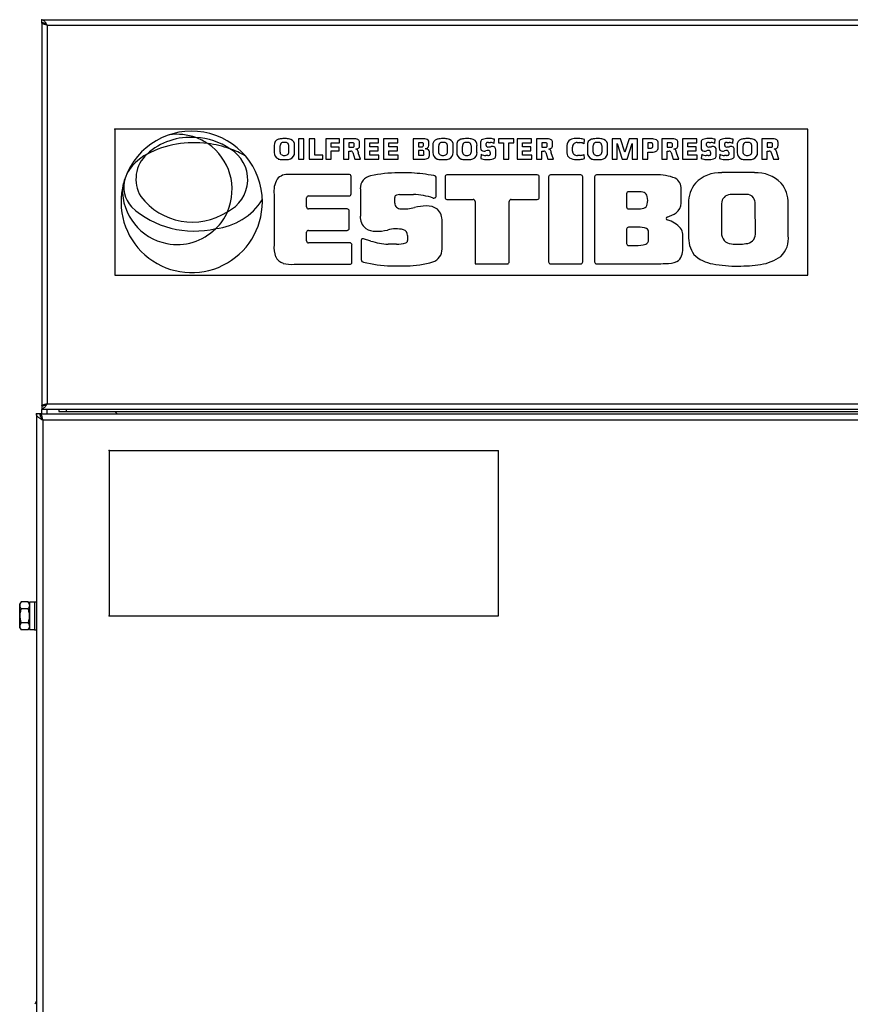
# Model space of a CAD drawing. Extents: x -2051 to -393, y -638 to 172.
# Drawn here: x -1977 to -1636, y -232 to 172 of the extents above; entities that cross this region are included whole.
import ezdxf

# ---------------------------------------------------------------- set-up
doc = ezdxf.new("R2010")
doc.units = 0
doc.layers.get('0').update_dxf_attribs({"linetype": 'CONTINUOUS'})

msp = doc.modelspace()

# ---------------------------------------------------------------- linework, layer by layer
at = {"color": 7, "linetype": 'Continuous'}
for p, q in [((-1968.16, 171.17), (-1968.16, 172.37)), ((-1968.16, 172.37), (-1324.16, 172.37)), ((-1968.16, 171.17), (-1968.16, 171.05)), ((-1967.57, 171.05), (-1968.16, 171.05)), ((-1968.16, 171.05), (-1968.16, 13.69)), ((-1965.96, 170.17), (-1326.36, 170.17)), ((-1965.96, 170.17), (-1965.96, 14.57)), ((-1938.16, 127.37), (-1938.16, 67.37)), ((-1653.16, 127.37), (-1938.16, 127.37)), ((-1653.16, 67.37), (-1653.16, 127.37)), ((-1867.7, 121.88), (-1869.05, 121.88)), ((-1862.56, 123.38), (-1862.56, 115.09)), ((-1860.35, 123.38), (-1862.56, 123.38)), ((-1860.35, 115.09), (-1860.35, 123.38)), ((-1858.14, 123.38), (-1858.14, 115.09)), ((-1855.93, 123.38), (-1858.14, 123.38)), ((-1855.93, 116.73), (-1855.93, 123.38)), ((-1851.29, 123.38), (-1851.29, 115.09)), ((-1845.74, 123.38), (-1851.29, 123.38)), ((-1849.08, 121.81), (-1845.74, 121.81)), ((-1849.08, 119.99), (-1849.08, 121.81)), ((-1845.74, 121.81), (-1845.74, 123.38)), ((-1844.06, 123.38), (-1844.06, 115.09)), ((-1839.61, 123.38), (-1844.06, 123.38)), ((-1840.98, 121.81), (-1841.85, 121.81)), ((-1841.85, 121.81), (-1841.85, 119.94)), ((-1840.4, 121.79), (-1840.98, 121.81)), ((-1837.44, 120.67), (-1837.44, 121.97)), ((-1835.49, 123.38), (-1835.49, 115.09)), ((-1829.64, 123.38), (-1835.49, 123.38)), ((-1833.28, 121.81), (-1829.64, 121.81)), ((-1833.28, 120.1), (-1833.28, 121.81)), ((-1829.64, 121.81), (-1829.64, 123.38)), ((-1827.58, 123.38), (-1827.58, 115.09)), ((-1821.73, 123.38), (-1827.58, 123.38)), ((-1825.37, 121.81), (-1821.73, 121.81)), ((-1825.37, 120.1), (-1825.37, 121.81)), ((-1821.73, 121.81), (-1821.73, 123.38)), ((-1815.49, 123.38), (-1815.49, 115.09)), ((-1811.14, 123.38), (-1815.49, 123.38)), ((-1813.28, 121.81), (-1813.28, 120.1)), ((-1812.12, 121.81), (-1813.28, 121.81)), ((-1808.98, 120.68), (-1808.98, 121.95)), ((-1802.47, 121.88), (-1803.82, 121.88)), ((-1792.67, 121.88), (-1794.02, 121.88)), ((-1787.7, 122.09), (-1787.7, 119.73)), ((-1785.42, 120.74), (-1785.42, 121.51)), ((-1783.61, 123.52), (-1784.76, 123.52)), ((-1784.4, 121.88), (-1783.63, 121.88)), ((-1782.09, 121.5), (-1781.95, 123.22)), ((-1774.08, 123.38), (-1780.37, 123.38)), ((-1780.37, 123.38), (-1780.37, 121.74)), ((-1780.37, 121.74), (-1778.33, 121.74)), ((-1778.33, 121.74), (-1778.33, 115.09)), ((-1776.12, 121.74), (-1774.08, 121.74)), ((-1776.12, 115.09), (-1776.12, 121.74)), ((-1774.08, 121.74), (-1774.08, 123.38)), ((-1772.63, 123.38), (-1772.63, 115.09)), ((-1766.79, 123.38), (-1772.63, 123.38)), ((-1770.42, 121.81), (-1766.79, 121.81)), ((-1770.42, 120.1), (-1770.42, 121.81)), ((-1766.79, 121.81), (-1766.79, 123.38)), ((-1764.72, 123.38), (-1764.72, 115.09)), ((-1760.27, 123.38), (-1764.72, 123.38)), ((-1761.64, 121.81), (-1762.51, 121.81)), ((-1762.51, 121.81), (-1762.51, 119.94)), ((-1761.05, 121.79), (-1761.64, 121.81)), ((-1758.1, 120.67), (-1758.1, 121.97)), ((-1746.89, 123.52), (-1748.57, 123.52)), ((-1748.02, 121.88), (-1746.88, 121.88)), ((-1745.18, 121.3), (-1745, 123.1)), ((-1738.96, 121.88), (-1740.31, 121.88)), ((-1733.66, 123.38), (-1733.66, 115.09)), ((-1730.18, 123.38), (-1733.66, 123.38)), ((-1731.52, 121.46), (-1729.5, 115.09)), ((-1731.5, 115.09), (-1731.52, 121.46)), ((-1728.42, 117.87), (-1730.18, 123.38)), ((-1726.55, 123.38), (-1728.42, 117.87)), ((-1727.47, 115.09), (-1725.35, 121.46)), ((-1723.2, 123.38), (-1726.55, 123.38)), ((-1725.35, 121.46), (-1725.36, 115.09)), ((-1723.2, 115.09), (-1723.2, 123.38)), ((-1721.09, 123.38), (-1721.09, 115.09)), ((-1717.47, 123.38), (-1721.09, 123.38)), ((-1718.04, 121.81), (-1718.88, 121.81)), ((-1718.88, 121.81), (-1718.88, 119.56)), ((-1714.73, 119.79), (-1714.73, 121.62)), ((-1713.23, 123.38), (-1713.23, 115.09)), ((-1708.78, 123.38), (-1713.23, 123.38)), ((-1710.15, 121.81), (-1711.02, 121.81)), ((-1711.02, 121.81), (-1711.02, 119.94)), ((-1709.57, 121.79), (-1710.15, 121.81)), ((-1706.61, 120.67), (-1706.61, 121.97)), ((-1704.66, 123.38), (-1704.66, 115.09)), ((-1698.81, 123.38), (-1704.66, 123.38)), ((-1702.45, 121.81), (-1698.81, 121.81)), ((-1702.45, 120.1), (-1702.45, 121.81)), ((-1698.81, 121.81), (-1698.81, 123.38)), ((-1697.04, 122.09), (-1697.04, 119.73)), ((-1694.76, 120.74), (-1694.76, 121.51)), ((-1692.94, 123.52), (-1694.09, 123.52)), ((-1693.74, 121.88), (-1692.97, 121.88)), ((-1691.43, 121.5), (-1691.29, 123.22)), ((-1689.6, 122.09), (-1689.6, 119.73)), ((-1687.32, 120.74), (-1687.32, 121.51)), ((-1685.5, 123.52), (-1686.65, 123.52)), ((-1686.3, 121.88), (-1685.53, 121.88)), ((-1683.99, 121.5), (-1683.85, 123.22)), ((-1677.34, 121.88), (-1678.69, 121.88)), ((-1672.03, 123.38), (-1672.03, 115.09)), ((-1667.58, 123.38), (-1672.03, 123.38)), ((-1668.95, 121.81), (-1669.82, 121.81)), ((-1669.82, 121.81), (-1669.82, 119.94)), ((-1668.37, 121.79), (-1668.95, 121.81)), ((-1665.41, 120.67), (-1665.41, 121.97)), ((-1872.53, 120.63), (-1872.53, 117.85)), ((-1870.25, 119.96), (-1870.25, 118.55)), ((-1866.5, 118.55), (-1866.5, 119.96)), ((-1864.22, 117.85), (-1864.22, 120.63)), ((-1845.88, 119.99), (-1849.08, 119.99)), ((-1849.08, 118.43), (-1845.88, 118.43)), ((-1849.08, 115.09), (-1849.08, 118.43)), ((-1845.88, 118.43), (-1845.88, 119.99)), ((-1841.85, 119.94), (-1840.13, 119.95)), ((-1841.85, 118.37), (-1841.06, 118.37)), ((-1841.85, 115.09), (-1841.85, 118.37)), ((-1840.21, 117.73), (-1839.35, 115.09)), ((-1839.65, 120.45), (-1839.65, 121.3)), ((-1839.03, 119.17), (-1839.03, 119.2)), ((-1837.05, 115.09), (-1837.98, 117.65)), ((-1829.85, 120.1), (-1833.28, 120.1)), ((-1833.28, 118.53), (-1829.85, 118.53)), ((-1833.28, 116.66), (-1833.28, 118.53)), ((-1829.85, 118.53), (-1829.85, 120.1)), ((-1821.93, 120.1), (-1825.37, 120.1)), ((-1825.37, 118.53), (-1821.93, 118.53)), ((-1825.37, 116.66), (-1825.37, 118.53)), ((-1821.93, 118.53), (-1821.93, 120.1)), ((-1813.28, 120.1), (-1812.43, 120.1)), ((-1812.36, 118.6), (-1813.28, 118.6)), ((-1813.28, 118.6), (-1813.28, 116.66)), ((-1811.19, 120.63), (-1811.19, 121.36)), ((-1810.98, 117.19), (-1810.98, 118.07)), ((-1810.44, 119.32), (-1810.44, 119.34)), ((-1808.77, 116.61), (-1808.77, 118.11)), ((-1807.31, 120.63), (-1807.31, 117.85)), ((-1805.03, 119.96), (-1805.03, 118.55)), ((-1801.27, 118.55), (-1801.27, 119.96)), ((-1798.99, 117.85), (-1798.99, 120.63)), ((-1797.5, 120.63), (-1797.5, 117.85)), ((-1795.22, 119.96), (-1795.22, 118.55)), ((-1791.47, 118.55), (-1791.47, 119.96)), ((-1789.19, 117.85), (-1789.19, 120.63)), ((-1783.78, 117.83), (-1783.78, 116.98)), ((-1781.5, 116.47), (-1781.5, 118.94)), ((-1766.99, 120.1), (-1770.42, 120.1)), ((-1770.42, 118.53), (-1766.99, 118.53)), ((-1770.42, 116.66), (-1770.42, 118.53)), ((-1766.99, 118.53), (-1766.99, 120.1)), ((-1762.51, 119.94), (-1760.79, 119.95)), ((-1762.51, 118.37), (-1761.72, 118.37)), ((-1762.51, 115.09), (-1762.51, 118.37)), ((-1760.87, 117.73), (-1760.01, 115.09)), ((-1760.31, 120.45), (-1760.31, 121.3)), ((-1759.69, 119.17), (-1759.69, 119.2)), ((-1757.71, 115.09), (-1758.64, 117.65)), ((-1752.22, 120.73), (-1752.22, 117.62)), ((-1749.93, 118.38), (-1749.93, 119.98)), ((-1743.8, 120.63), (-1743.8, 117.85)), ((-1741.51, 119.96), (-1741.51, 118.55)), ((-1737.76, 118.55), (-1737.76, 119.96)), ((-1735.48, 117.85), (-1735.48, 120.63)), ((-1718.88, 119.56), (-1718.04, 119.56)), ((-1718.88, 117.99), (-1717.27, 117.99)), ((-1718.88, 115.09), (-1718.88, 117.99)), ((-1716.94, 120.24), (-1716.94, 121.14)), ((-1711.02, 119.94), (-1709.31, 119.95)), ((-1711.02, 118.37), (-1710.24, 118.37)), ((-1711.02, 115.09), (-1711.02, 118.37)), ((-1709.38, 117.73), (-1708.53, 115.09)), ((-1708.82, 120.45), (-1708.82, 121.3)), ((-1708.21, 119.17), (-1708.21, 119.2)), ((-1706.22, 115.09), (-1707.16, 117.65)), ((-1699.01, 120.1), (-1702.45, 120.1)), ((-1702.45, 118.53), (-1699.01, 118.53)), ((-1702.45, 116.66), (-1702.45, 118.53)), ((-1699.01, 118.53), (-1699.01, 120.1)), ((-1693.11, 117.83), (-1693.11, 116.98)), ((-1690.83, 116.47), (-1690.83, 118.94)), ((-1685.68, 117.83), (-1685.68, 116.98)), ((-1683.39, 116.47), (-1683.39, 118.94)), ((-1682.17, 120.63), (-1682.17, 117.85)), ((-1679.89, 119.96), (-1679.89, 118.55)), ((-1676.13, 118.55), (-1676.13, 119.96)), ((-1673.85, 117.85), (-1673.85, 120.63)), ((-1669.82, 119.94), (-1668.11, 119.95)), ((-1669.82, 118.37), (-1669.04, 118.37)), ((-1669.82, 115.09), (-1669.82, 118.37)), ((-1668.18, 117.73), (-1667.33, 115.09)), ((-1667.62, 120.45), (-1667.62, 121.3)), ((-1667.01, 119.17), (-1667.01, 119.2)), ((-1665.02, 115.09), (-1665.96, 117.65)), ((-1869.21, 114.94), (-1867.54, 114.94)), ((-1862.56, 115.09), (-1860.35, 115.09)), ((-1858.14, 115.09), (-1852.51, 115.09)), ((-1852.51, 116.73), (-1855.93, 116.73)), ((-1852.51, 115.09), (-1852.51, 116.73)), ((-1851.29, 115.09), (-1849.08, 115.09)), ((-1844.06, 115.09), (-1841.85, 115.09)), ((-1839.35, 115.09), (-1837.05, 115.09)), ((-1835.49, 115.09), (-1829.51, 115.09)), ((-1829.51, 116.66), (-1833.28, 116.66)), ((-1829.51, 115.09), (-1829.51, 116.66)), ((-1827.58, 115.09), (-1821.6, 115.09)), ((-1821.6, 116.66), (-1825.37, 116.66)), ((-1821.6, 115.09), (-1821.6, 116.66)), ((-1815.49, 115.09), (-1811.53, 115.09)), ((-1813.28, 116.66), (-1812.36, 116.66)), ((-1803.98, 114.94), (-1802.32, 114.94)), ((-1794.18, 114.94), (-1792.51, 114.94)), ((-1787.43, 117.13), (-1787.62, 115.3)), ((-1785.61, 114.95), (-1784.39, 114.95)), ((-1784.77, 116.58), (-1785.59, 116.58)), ((-1778.33, 115.09), (-1776.12, 115.09)), ((-1772.63, 115.09), (-1766.65, 115.09)), ((-1766.65, 116.66), (-1770.42, 116.66)), ((-1766.65, 115.09), (-1766.65, 116.66)), ((-1764.72, 115.09), (-1762.51, 115.09)), ((-1760.01, 115.09), (-1757.71, 115.09)), ((-1748.34, 114.94), (-1746.72, 114.94)), ((-1746.72, 116.58), (-1747.86, 116.58)), ((-1744.99, 115.28), (-1745.1, 117.01)), ((-1740.47, 114.94), (-1738.8, 114.94)), ((-1733.66, 115.09), (-1731.5, 115.09)), ((-1729.5, 115.09), (-1727.47, 115.09)), ((-1725.36, 115.09), (-1723.2, 115.09)), ((-1721.09, 115.09), (-1718.88, 115.09)), ((-1713.23, 115.09), (-1711.02, 115.09)), ((-1708.53, 115.09), (-1706.22, 115.09)), ((-1704.66, 115.09), (-1698.68, 115.09)), ((-1698.68, 116.66), (-1702.45, 116.66)), ((-1698.68, 115.09), (-1698.68, 116.66)), ((-1696.76, 117.13), (-1696.95, 115.3)), ((-1694.94, 114.95), (-1693.72, 114.95)), ((-1694.1, 116.58), (-1694.92, 116.58)), ((-1689.32, 117.13), (-1689.52, 115.3)), ((-1687.51, 114.95), (-1686.28, 114.95)), ((-1686.66, 116.58), (-1687.48, 116.58)), ((-1678.84, 114.94), (-1677.18, 114.94)), ((-1672.03, 115.09), (-1669.82, 115.09)), ((-1667.33, 115.09), (-1665.02, 115.09)), ((-1816.09, 109.41), (-1821.47, 109.41)), ((-1675.03, 109.51), (-1688.58, 109.51)), ((-1841.94, 108.74), (-1866.42, 108.74)), ((-1840.95, 100.76), (-1840.95, 107.93)), ((-1805.95, 100.14), (-1805.95, 107.32)), ((-1802.34, 107.79), (-1802.34, 99.31)), ((-1764.38, 108.59), (-1801.54, 108.59)), ((-1763.58, 99.31), (-1763.58, 107.79)), ((-1759.75, 107.79), (-1759.75, 72.84)), ((-1746.51, 108.59), (-1758.95, 108.59)), ((-1745.71, 72.84), (-1745.71, 107.79)), ((-1740.85, 107.8), (-1740.85, 72.84)), ((-1715.77, 108.59), (-1740.05, 108.6)), ((-1837.15, 102.89), (-1837.15, 91.7)), ((-1722.99, 101.68), (-1726.85, 101.68)), ((-1705.29, 96.98), (-1705.29, 102.76)), ((-1872.62, 100.54), (-1872.63, 79.9)), ((-1859.26, 95.43), (-1859.26, 99.13)), ((-1858.45, 99.95), (-1841.76, 99.95)), ((-1822.98, 97.01), (-1822.98, 99.37)), ((-1821.02, 100.5), (-1815.31, 100.53)), ((-1801.54, 98.51), (-1790.78, 98.51)), ((-1789.98, 97.71), (-1789.98, 72.04)), ((-1775.94, 72.84), (-1775.94, 97.71)), ((-1775.14, 98.51), (-1764.38, 98.51)), ((-1727.65, 100.88), (-1727.65, 95.41)), ((-1678.49, 100.58), (-1685.08, 100.58)), ((-1842.55, 94.61), (-1858.45, 94.61)), ((-1841.73, 86.63), (-1841.73, 93.8)), ((-1726.85, 94.61), (-1723.36, 94.61)), ((-1702.17, 96.87), (-1702.17, 83.66)), ((-1688.66, 96.73), (-1688.65, 84.77)), ((-1674.68, 84.22), (-1674.82, 96.71)), ((-1661.27, 83.68), (-1661.27, 96.85)), ((-1803.57, 78.19), (-1803.57, 89.49)), ((-1859.26, 81.47), (-1859.26, 85)), ((-1858.45, 85.81), (-1842.55, 85.81)), ((-1727.65, 86.27), (-1727.65, 80.38)), ((-1723.02, 87.07), (-1726.85, 87.07)), ((-1836.78, 81.73), (-1836.78, 73.85)), ((-1832.87, 81.42), (-1835.82, 82.27)), ((-1817.74, 83.72), (-1817.74, 81.57)), ((-1718.64, 81.91), (-1718.64, 84.94)), ((-1704.61, 78.27), (-1704.61, 84.2)), ((-1841.57, 80.66), (-1858.45, 80.66)), ((-1840.58, 72.67), (-1840.58, 79.84)), ((-1822.29, 80.11), (-1825.72, 80.11)), ((-1726.85, 79.58), (-1723.99, 79.58)), ((-1864.42, 71.86), (-1841.57, 71.86)), ((-1824.56, 71.22), (-1818.09, 71.22)), ((-1789.98, 72.04), (-1776.74, 72.04)), ((-1758.95, 72.04), (-1746.51, 72.04)), ((-1740.05, 72.04), (-1719.64, 72.04)), ((-1938.16, 67.37), (-1653.16, 67.37)), ((-1967.5, 13.69), (-1968.16, 13.69)), ((-1968.16, 13.57), (-1968.16, 12.37)), ((-1968.16, 12.37), (-1324.16, 12.37)), ((-1968.16, 10.37), (-1968.16, 12.2)), ((-1965.96, 14.57), (-1326.36, 14.57)), ((-1961.16, 12.37), (-1961.16, 11.37)), ((-1958.16, 12.37), (-1958.16, 11.37)), ((-1968.76, 10.37), (-1970.36, 10.37)), ((-1970.36, 10.37), (-1970.36, -355.03)), ((-1968.66, 9.74), (-1968.66, 10.37)), ((-1968.66, 10.37), (-1323.56, 10.37)), ((-1961.16, 11.37), (-1938.16, 11.37)), ((-1937.16, 10.37), (-1938.16, 11.37)), ((-1967.76, 7.77), (-1967.76, -355.03)), ((-1324.46, 7.77), (-1967.76, 7.77)), ((-1940.36, -4.63), (-1940.36, -72.63)), ((-1940.36, -4.63), (-1780.36, -4.63)), ((-1780.36, -72.63), (-1780.36, -4.63)), ((-1976.66, -66.86), (-1977.16, -67.73)), ((-1977.16, -72.63), (-1977.16, -67.73)), ((-1973.67, -66.86), (-1976.66, -66.86)), ((-1973.16, -67.73), (-1973.67, -66.86)), ((-1973.16, -67.03), (-1973.16, -78.23)), ((-1971.16, -67.03), (-1973.16, -67.03)), ((-1971.16, -66.93), (-1971.16, -78.33)), ((-1970.36, -66.93), (-1971.16, -66.93)), ((-1977.16, -77.53), (-1977.16, -72.63)), ((-1973.67, -69.74), (-1976.66, -69.74)), ((-1940.36, -72.63), (-1780.36, -72.63)), ((-1973.67, -75.52), (-1976.66, -75.52)), ((-1977.16, -77.53), (-1976.66, -78.4)), ((-1973.67, -78.4), (-1976.66, -78.4)), ((-1973.67, -78.4), (-1973.16, -77.53)), ((-1973.16, -78.23), (-1971.16, -78.23)), ((-1971.16, -78.33), (-1970.36, -78.33))]:
    msp.add_line(p, q, dxfattribs=at)
at = {"color": 8, "linetype": 'Continuous'}
for p, q in [((-1965.96, 10.37), (-1965.96, 12.37)), ((-1938.16, 11.37), (-1353.76, 11.37))]:
    msp.add_line(p, q, dxfattribs=at)
at = {"color": 7, "linetype": 'Continuous'}
for centre, radius, start, end in [((-1906.5, 97.51), 29.06, 0, 160.3552), ((-1907.04, 97.44), 26.57, 85.0908, 132.1302), ((-1905.63, 80.16), 41.68, 82.1066, 117.4688), ((-1912.58, 102.33), 22.95, 70.0752, 97.8489), ((-1914.55, 98.61), 27.13, 57.3332, 68.8475), ((-1905.83, 97.01), 26.93, 55.9898, 87.7207), ((-1912.55, 102.64), 22.66, -23.8444, 56.0848), ((-1904.78, 79.72), 42.01, 70.518, 83.3376), ((-1870.28, 121), 2.28, 103.1812, -170.4909), ((-1868.83, 116.48), 7.03, 95.3167, 106.2726), ((-1867.18, 120), 3.07, 151.3441, -179.1847), ((-1869.14, 120.99), 0.878, 114.1667, 146.8114), ((-1869.08, 120.85), 1.03, 88.3018, 114.1026), ((-1868.38, 109.99), 13.53, 86.3226, 94.6911), ((-1867.67, 120.85), 1.03, 65.9153, 91.6988), ((-1867.82, 117.12), 6.38, 71.1502, 87.2465), ((-1867.61, 120.99), 0.879, 33.2276, 65.8288), ((-1869.48, 120.02), 2.98, -1.262, 29.0969), ((-1866.44, 121.01), 2.26, -9.789, 72.315), ((-1840.43, 120.25), 1.54, 67.4551, 88.8379), ((-1840.05, 121.33), 0.403, -4.2283, 57.4393), ((-1839.58, 119.24), 4.14, 75.1591, 90.3601), ((-1839.14, 121.06), 2.27, 59.3162, 74.2939), ((-1838.58, 122.04), 1.14, -3.5752, 58.5235), ((-1812.28, 113.96), 7.85, 84.6807, 88.8796), ((-1811.56, 121.4), 0.38, 42.6762, 88.5216), ((-1811.64, 121.38), 0.455, -2.9256, 36.764), ((-1810.89, 120.85), 2.54, 50.4386, 95.6743), ((-1810.25, 122), 1.27, -2.3533, 39.3444), ((-1805.06, 121), 2.28, 103.1812, -170.4909), ((-1803.61, 116.48), 7.03, 95.3167, 106.2726), ((-1801.96, 120), 3.07, 151.3441, -179.1847), ((-1803.91, 120.99), 0.878, 114.1667, 146.8114), ((-1803.85, 120.85), 1.03, 88.3018, 114.1026), ((-1803.15, 109.99), 13.53, 86.3226, 94.6911), ((-1802.44, 120.85), 1.03, 65.9153, 91.6988), ((-1802.59, 117.12), 6.38, 71.1502, 87.2465), ((-1802.38, 120.99), 0.879, 33.2276, 65.8288), ((-1804.25, 120.02), 2.98, -1.262, 29.0969), ((-1801.21, 121.01), 2.26, -9.789, 72.315), ((-1795.25, 121), 2.28, 103.1812, -170.4909), ((-1793.8, 116.48), 7.03, 95.3167, 106.2726), ((-1792.15, 120), 3.07, 151.3441, -179.1847), ((-1794.11, 120.99), 0.878, 114.1667, 146.8114), ((-1794.05, 120.85), 1.03, 88.3018, 114.1026), ((-1793.35, 109.99), 13.53, 86.3226, 94.6911), ((-1792.64, 120.85), 1.03, 65.9153, 91.6988), ((-1792.79, 117.12), 6.38, 71.1502, 87.2465), ((-1792.58, 120.99), 0.879, 33.2276, 65.8288), ((-1794.45, 120.02), 2.98, -1.262, 29.0969), ((-1791.41, 121.01), 2.26, -9.789, 72.315), ((-1786.6, 122.13), 1.1, 108.7985, -178.1236), ((-1784.77, 116.65), 6.88, 89.8469, 108.4925), ((-1785.09, 121.51), 0.328, 92.6308, 179.5754), ((-1784.3, 114.11), 7.77, 90.7879, 95.9899), ((-1783.67, 118.13), 3.75, 75.9743, 89.3776), ((-1783.7, 118.43), 5.09, 69.9089, 88.9326), ((-1784.26, 117.04), 4.96, 64.0614, 72.4082), ((-1761.08, 120.25), 1.54, 67.4551, 88.8379), ((-1760.71, 121.33), 0.403, -4.2283, 57.4393), ((-1760.24, 119.24), 4.14, 75.1591, 90.3601), ((-1759.8, 121.06), 2.27, 59.3162, 74.2939), ((-1759.24, 122.04), 1.14, -3.5752, 58.5235), ((-1749.79, 120.84), 2.43, 117.0726, -177.3177), ((-1748.74, 118.83), 4.69, 87.9876, 117.3235), ((-1747.96, 119.99), 1.97, 130.5431, -179.8943), ((-1748.07, 119.96), 1.93, 88.4068, 127.4987), ((-1747.92, 114.6), 8.98, 71.0508, 83.4186), ((-1747.11, 118.45), 3.45, 55.9899, 86.1794), ((-1741.54, 121), 2.28, 103.1812, -170.4909), ((-1740.1, 116.48), 7.03, 95.3167, 106.2726), ((-1738.45, 120), 3.07, 151.3441, -179.1847), ((-1740.4, 120.99), 0.878, 114.1667, 146.8114), ((-1740.34, 120.85), 1.03, 88.3018, 114.1026), ((-1739.64, 109.99), 13.53, 86.3226, 94.6911), ((-1738.93, 120.85), 1.03, 65.9153, 91.6988), ((-1739.08, 117.12), 6.38, 71.1502, 87.2465), ((-1738.87, 120.99), 0.879, 33.2276, 65.8288), ((-1740.74, 120.02), 2.98, -1.262, 29.0969), ((-1737.7, 121.01), 2.26, -9.789, 72.315), ((-1717.99, 119.51), 2.3, 75.3237, 91.1839), ((-1717.2, 119.02), 4.37, 66.0196, 93.5257), ((-1717.49, 121.19), 0.553, -4.7923, 81.6116), ((-1716.14, 121.78), 1.42, -6.5353, 59.6824), ((-1709.6, 120.25), 1.54, 67.4551, 88.8379), ((-1709.23, 121.33), 0.403, -4.2283, 57.4393), ((-1708.76, 119.24), 4.14, 75.1591, 90.3601), ((-1708.31, 121.06), 2.27, 59.3162, 74.2939), ((-1707.75, 122.04), 1.14, -3.5752, 58.5235), ((-1695.93, 122.13), 1.1, 108.7985, -178.1236), ((-1694.11, 116.65), 6.88, 89.8469, 108.4925), ((-1694.43, 121.51), 0.328, 92.6308, 179.5754), ((-1693.63, 114.11), 7.77, 90.7879, 95.9899), ((-1693.01, 118.13), 3.75, 75.9743, 89.3776), ((-1693.03, 118.43), 5.09, 69.9089, 88.9326), ((-1693.6, 117.04), 4.96, 64.0614, 72.4082), ((-1688.5, 122.13), 1.1, 108.7985, -178.1236), ((-1686.67, 116.65), 6.88, 89.8469, 108.4925), ((-1686.99, 121.51), 0.328, 92.6308, 179.5754), ((-1686.19, 114.11), 7.77, 90.7879, 95.9899), ((-1685.57, 118.13), 3.75, 75.9743, 89.3776), ((-1685.6, 118.43), 5.09, 69.9089, 88.9326), ((-1686.16, 117.04), 4.96, 64.0614, 72.4082), ((-1679.92, 121), 2.28, 103.1812, -170.4909), ((-1678.47, 116.48), 7.03, 95.3167, 106.2726), ((-1676.82, 120), 3.07, 151.3441, -179.1847), ((-1678.78, 120.99), 0.878, 114.1667, 146.8114), ((-1678.72, 120.85), 1.03, 88.3018, 114.1026), ((-1678.01, 109.99), 13.53, 86.3226, 94.6911), ((-1677.31, 120.85), 1.03, 65.9153, 91.6988), ((-1677.45, 117.12), 6.38, 71.1502, 87.2465), ((-1677.25, 120.99), 0.879, 33.2276, 65.8288), ((-1679.11, 120.02), 2.98, -1.262, 29.0969), ((-1676.08, 121.01), 2.26, -9.789, 72.315), ((-1668.4, 120.25), 1.54, 67.4551, 88.8379), ((-1668.03, 121.33), 0.403, -4.2283, 57.4393), ((-1667.56, 119.24), 4.14, 75.1591, 90.3601), ((-1667.11, 121.06), 2.27, 59.3162, 74.2939), ((-1666.55, 122.04), 1.14, -3.5752, 58.5235), ((-1898.05, 106.68), 14.6, -64.7418, 60.077), ((-1904.16, 81.49), 40.13, 60.6285, 70.518), ((-1869.8, 117.65), 2.74, 175.7166, -112.9637), ((-1867.62, 118.44), 2.64, 177.8033, -148.9572), ((-1869.02, 118.41), 2.52, -31.7474, 2.9865), ((-1866.94, 117.65), 2.74, -67.1066, 4.352), ((-1840.95, 117.47), 0.906, 56.7396, 97.3004), ((-1842.15, 117.08), 2.05, 18.6664, 34.0501), ((-1840.09, 120.38), 0.44, -95.8833, 8.0027), ((-1841.14, 128.88), 9.91, -77.7286, -74.7115), ((-1839.47, 117.01), 2.21, 64.7052, 78.5594), ((-1839.08, 121.4), 2.15, -74.9248, -59.0818), ((-1838.93, 118.31), 0.811, 47.6025, 59.8616), ((-1838.51, 118.76), 0.191, 16.5596, 50.4676), ((-1831.93, 119.88), 6.48, -170.5192, -165.9176), ((-1831.21, 120.48), 7.33, -162.7567, -157.3603), ((-1838.74, 120.61), 1.31, -54.1588, 2.6561), ((-1812.38, 123.85), 3.75, -90.7257, -77.4109), ((-1812.33, 108.4), 10.2, 84.9253, 90.1784), ((-1811.61, 120.61), 0.425, -82.8784, 2.5684), ((-1811.42, 118.12), 0.447, -6.5993, 90.9658), ((-1811.4, 123), 3.78, -75.3021, -60.0813), ((-1810.71, 116.37), 2.96, 58.0909, 84.7067), ((-1810.06, 120.65), 1.08, -59.7605, 1.3158), ((-1809.74, 118.1), 0.978, 0.5568, 52.7126), ((-1804.57, 117.65), 2.74, 175.7166, -112.9637), ((-1802.39, 118.44), 2.64, 177.8033, -148.9572), ((-1803.79, 118.41), 2.52, -31.7474, 2.9865), ((-1801.72, 117.65), 2.74, -67.1066, 4.352), ((-1794.77, 117.65), 2.74, 175.7166, -112.9637), ((-1792.59, 118.44), 2.64, 177.8033, -148.9572), ((-1793.99, 118.41), 2.52, -31.7474, 2.9865), ((-1791.91, 117.65), 2.74, -67.1066, 4.352), ((-1786.3, 119.61), 1.41, 175.3835, -141.465), ((-1786.52, 119.63), 1.26, -134.5144, -84.9611), ((-1786.52, 122.32), 3.95, -88.4422, -75.2758), ((-1784.61, 115.06), 3.56, 89.0612, 104.7061), ((-1784.76, 120.71), 0.664, 177.344, -81.9827), ((-1784.86, 126.46), 6.41, -88.2779, -75.9188), ((-1784.59, 117.66), 0.964, 49.9248, 87.432), ((-1784.65, 117.85), 0.872, -1.3205, 38.8249), ((-1782.84, 118.69), 1.62, 52.3067, 106.3653), ((-1782.83, 119.05), 1.34, -4.7112, 43.0189), ((-1761.61, 117.47), 0.906, 56.7396, 97.3004), ((-1762.81, 117.08), 2.05, 18.6664, 34.0501), ((-1760.74, 120.38), 0.44, -95.8833, 8.0027), ((-1761.8, 128.88), 9.91, -77.7286, -74.7115), ((-1760.13, 117.01), 2.21, 64.7052, 78.5594), ((-1759.74, 121.4), 2.15, -74.9248, -59.0818), ((-1759.59, 118.31), 0.811, 47.6025, 59.8616), ((-1759.17, 118.76), 0.191, 16.5596, 50.4676), ((-1752.59, 119.88), 6.48, -170.5192, -165.9176), ((-1751.87, 120.48), 7.33, -162.7567, -157.3603), ((-1759.4, 120.61), 1.31, -54.1588, 2.6561), ((-1750.05, 117.49), 2.17, 176.5315, -119.52), ((-1748.3, 118.32), 1.63, 177.9651, -130.2502), ((-1741.06, 117.65), 2.74, 175.7166, -112.9637), ((-1738.88, 118.44), 2.64, 177.8033, -148.9572), ((-1740.28, 118.41), 2.52, -31.7474, 2.9865), ((-1738.21, 117.65), 2.74, -67.1066, 4.352), ((-1717.96, 121.5), 1.94, -92.3556, -68.6394), ((-1717.07, 121.16), 3.18, -93.6762, -56.2851), ((-1717.48, 120.18), 0.541, -65.5111, 6.2851), ((-1716.28, 119.72), 1.55, -51.1867, 2.4248), ((-1710.12, 117.47), 0.906, 56.7396, 97.3004), ((-1711.32, 117.08), 2.05, 18.6664, 34.0501), ((-1709.26, 120.38), 0.44, -95.8833, 8.0027), ((-1710.31, 128.88), 9.91, -77.7286, -74.7115), ((-1708.64, 117.01), 2.21, 64.7052, 78.5594), ((-1708.26, 121.4), 2.15, -74.9248, -59.0818), ((-1708.11, 118.31), 0.811, 47.6025, 59.8616), ((-1707.68, 118.76), 0.191, 16.5596, 50.4676), ((-1701.11, 119.88), 6.48, -170.5192, -165.9176), ((-1700.39, 120.48), 7.33, -162.7567, -157.3603), ((-1707.92, 120.61), 1.31, -54.1588, 2.6561), ((-1695.63, 119.61), 1.41, 175.3835, -141.465), ((-1695.85, 119.63), 1.26, -134.5144, -84.9611), ((-1695.85, 122.32), 3.95, -88.4422, -75.2758), ((-1693.94, 115.06), 3.56, 89.0612, 104.7061), ((-1694.09, 120.71), 0.664, 177.344, -81.9827), ((-1694.19, 126.46), 6.41, -88.2779, -75.9188), ((-1693.93, 117.66), 0.964, 49.9248, 87.432), ((-1693.99, 117.85), 0.872, -1.3205, 38.8249), ((-1692.18, 118.69), 1.62, 52.3067, 106.3653), ((-1692.17, 119.05), 1.34, -4.7112, 43.0189), ((-1688.19, 119.61), 1.41, 175.3835, -141.465), ((-1688.42, 119.63), 1.26, -134.5144, -84.9611), ((-1688.41, 122.32), 3.95, -88.4422, -75.2758), ((-1686.5, 115.06), 3.56, 89.0612, 104.7061), ((-1686.65, 120.71), 0.664, 177.344, -81.9827), ((-1686.75, 126.46), 6.41, -88.2779, -75.9188), ((-1686.49, 117.66), 0.964, 49.9248, 87.432), ((-1686.55, 117.85), 0.872, -1.3205, 38.8249), ((-1684.74, 118.69), 1.62, 52.3067, 106.3653), ((-1684.73, 119.05), 1.34, -4.7112, 43.0189), ((-1679.44, 117.65), 2.74, 175.7166, -112.9637), ((-1677.26, 118.44), 2.64, 177.8033, -148.9572), ((-1678.65, 118.41), 2.52, -31.7474, 2.9865), ((-1676.58, 117.65), 2.74, -67.1066, 4.352), ((-1668.92, 117.47), 0.906, 56.7396, 97.3004), ((-1670.12, 117.08), 2.05, 18.6664, 34.0501), ((-1668.06, 120.38), 0.44, -95.8833, 8.0027), ((-1669.11, 128.88), 9.91, -77.7286, -74.7115), ((-1667.44, 117.01), 2.21, 64.7052, 78.5594), ((-1667.06, 121.4), 2.15, -74.9248, -59.0818), ((-1666.91, 118.31), 0.811, 47.6025, 59.8616), ((-1666.48, 118.76), 0.191, 16.5596, 50.4676), ((-1659.91, 119.88), 6.48, -170.5192, -165.9176), ((-1659.19, 120.48), 7.33, -162.7567, -157.3603), ((-1666.72, 120.61), 1.31, -54.1588, 2.6561), ((-1915.7, 99.53), 19.85, 117.4688, 152.7234), ((-1915.55, 106.86), 13.87, 132.1302, -149.103), ((-1869.6, 119.05), 4.13, -107.9421, -84.5401), ((-1869.01, 117.82), 1.14, -139.6911, -115.683), ((-1868.59, 118.76), 2.16, -114.7968, -98.2855), ((-1868.37, 120.78), 4.2, -97.2758, -84.8492), ((-1868.15, 118.74), 2.15, -85.9125, -65.1436), ((-1867.15, 119.05), 4.12, -95.4587, -72.0497), ((-1867.75, 117.83), 1.15, -64.2085, -40.3119), ((-1812.31, 123.64), 6.98, -90.4631, -82.5544), ((-1811.44, 123.02), 7.94, -90.6532, -77.3103), ((-1811.41, 117.15), 0.438, -88.6148, 4.8573), ((-1809.95, 116.45), 1.19, -78.097, 7.8961), ((-1804.37, 119.05), 4.13, -107.9421, -84.5401), ((-1803.78, 117.82), 1.14, -139.6911, -115.683), ((-1803.37, 118.76), 2.16, -114.7968, -98.2855), ((-1803.15, 120.78), 4.2, -97.2758, -84.8492), ((-1802.92, 118.74), 2.15, -85.9125, -65.1436), ((-1801.92, 119.05), 4.12, -95.4587, -72.0497), ((-1802.52, 117.83), 1.15, -64.2085, -40.3119), ((-1794.57, 119.05), 4.13, -107.9421, -84.5401), ((-1793.98, 117.82), 1.14, -139.6911, -115.683), ((-1793.56, 118.76), 2.16, -114.7968, -98.2855), ((-1793.34, 120.78), 4.2, -97.2758, -84.8492), ((-1793.12, 118.74), 2.15, -85.9125, -65.1436), ((-1792.12, 119.05), 4.12, -95.4587, -72.0497), ((-1792.72, 117.83), 1.15, -64.2085, -40.3119), ((-1785.58, 120.98), 6.03, -109.7863, -90.3238), ((-1785.5, 120.26), 3.68, -121.6379, -91.3886), ((-1784.78, 119.73), 3.14, -89.8119, -77.6933), ((-1784.2, 120.07), 5.13, -92.0701, -64.2761), ((-1784.12, 116.99), 0.336, -88.6921, -2.3997), ((-1782.67, 116.4), 1.17, -53.9394, 3.7967), ((-1748.41, 120.87), 5.92, -117.2643, -89.3127), ((-1747.96, 118.81), 2.23, -128.9472, -87.3945), ((-1747.07, 121.19), 4.62, -85.7061, -64.7488), ((-1747.27, 122.45), 7.52, -85.8541, -72.3851), ((-1740.86, 119.05), 4.13, -107.9421, -84.5401), ((-1740.27, 117.82), 1.14, -139.6911, -115.683), ((-1739.86, 118.76), 2.16, -114.7968, -98.2855), ((-1739.64, 120.78), 4.2, -97.2758, -84.8492), ((-1739.41, 118.74), 2.15, -85.9125, -65.1436), ((-1738.41, 119.05), 4.12, -95.4587, -72.0497), ((-1739.01, 117.83), 1.15, -64.2085, -40.3119), ((-1694.91, 120.98), 6.03, -109.7863, -90.3238), ((-1694.83, 120.26), 3.68, -121.6379, -91.3886), ((-1694.11, 119.73), 3.14, -89.8119, -77.6933), ((-1693.54, 120.07), 5.13, -92.0701, -64.2761), ((-1693.45, 116.99), 0.336, -88.6921, -2.3997), ((-1692, 116.4), 1.17, -53.9394, 3.7967), ((-1687.47, 120.98), 6.03, -109.7863, -90.3238), ((-1687.39, 120.26), 3.68, -121.6379, -91.3886), ((-1686.67, 119.73), 3.14, -89.8119, -77.6933), ((-1686.1, 120.07), 5.13, -92.0701, -64.2761), ((-1686.01, 116.99), 0.336, -88.6921, -2.3997), ((-1684.56, 116.4), 1.17, -53.9394, 3.7967), ((-1679.24, 119.05), 4.13, -107.9421, -84.5401), ((-1678.64, 117.82), 1.14, -139.6911, -115.683), ((-1678.23, 118.76), 2.16, -114.7968, -98.2855), ((-1678.01, 120.78), 4.2, -97.2758, -84.8492), ((-1677.79, 118.74), 2.15, -85.9125, -65.1436), ((-1676.79, 119.05), 4.12, -95.4587, -72.0497), ((-1677.39, 117.83), 1.15, -64.2085, -40.3119), ((-1821.48, 51.96), 57.45, 89.9921, 101.4984), ((-1821.32, 28.39), 81.19, 79.7892, 86.3054), ((-1689.16, 95.37), 14.15, 87.6508, 135.8553), ((-1674.34, 95.37), 14.15, 44.1228, 92.7873), ((-1906.5, 97.51), 29.06, 160.3552, 168.8239), ((-1922.3, 103.6), 12.14, 162.3369, -137.5882), ((-1862.82, 101.85), 9.89, 149.9884, -172.3785), ((-1867.16, 103.31), 5.48, 82.1611, 140.3671), ((-1841.75, 107.97), 0.799, -2.8282, 103.701), ((-1831.92, 103.12), 5.24, 101.0743, -177.4614), ((-1806.91, 107.33), 0.961, -0.5765, 91.5212), ((-1801.54, 107.79), 0.8, 90, 180), ((-1764.38, 107.79), 0.8, 0, 90), ((-1758.95, 107.79), 0.8, 90, 180), ((-1746.51, 107.79), 0.8, 0, 90), ((-1740.05, 107.8), 0.8, 89.9967, 180), ((-1715.01, 88.02), 20.59, 69.0093, 92.1215), ((-1710.09, 103.1), 4.81, -4.1198, 59.3217), ((-1690.24, 97.46), 11.94, 139.4239, -177.1612), ((-1673.39, 97.32), 12.13, -2.2375, 40.6427), ((-1906.5, 97.51), 29.06, 168.8239, 0), ((-1912.32, 102.66), 22.69, 178.7841, -101.3232), ((-1726.85, 100.88), 0.8, 90, 180), ((-1722.73, 93.43), 8.25, 73.8127, 91.785), ((-1721.34, 99.37), 2.18, 9.8324, 65.477), ((-1906.26, 115.85), 26.63, -142.7522, -57.1642), ((-1899.27, 112.33), 25.91, -84.142, -32.6571), ((-1858.5, 99.18), 0.764, 86.0567, -176.0623), ((-1841.71, 100.71), 0.765, -93.936, 3.9546), ((-1821.93, 99.31), 1.05, 109.0915, 177.1363), ((-1821.1, 96.84), 3.66, 88.8318, 108.7936), ((-1815.98, 73.02), 27.51, 71.4075, 88.6017), ((-1806.94, 100.08), 1.02, -105.7042, -40.7513), ((-1806.61, 99.94), 0.693, -49.7021, 16.4173), ((-1801.54, 99.31), 0.8, 180, -90), ((-1790.78, 97.71), 0.8, 0, 90), ((-1775.14, 97.71), 0.8, 90, 180), ((-1764.38, 99.31), 0.8, -90, 0), ((-1726.43, 98.16), 7.42, -12.6359, 12.3234), ((-1684.75, 96.69), 3.9, 94.7144, 179.3974), ((-1678.19, 97.37), 3.22, 33.8927, 95.2468), ((-1679.82, 96.61), 5, 1.125, 30.7662), ((-1905.53, 123.87), 38.36, -132.1122, -76.5759), ((-1907.94, 99.53), 17.22, -48.9126, -20.5977), ((-1858.47, 95.4), 0.792, 178.4141, -88.339), ((-1842.5, 93.85), 0.766, -3.9443, 93.8995), ((-1820.52, 97.07), 2.46, -178.6914, -88.6468), ((-1819.45, 112.38), 17.8, -93.249, -74.9266), ((-1809.68, 74.71), 21.11, 91.0785, 104.1094), ((-1809.69, 88.52), 7.31, 54.9179, 92.9977), ((-1809.74, 90), 6.2, -4.7286, 46.646), ((-1726.85, 95.41), 0.8, 180, -90), ((-1723.11, 105.27), 10.66, -91.3081, -76.3628), ((-1721.25, 96.89), 2.09, -71.8631, -9.7871), ((-1710.22, 96.93), 4.93, -53.4714, 0.5067), ((-1831.28, 91.19), 5.9, 175.068, -128.2328), ((-1710.79, 90.67), 0.592, 104.6299, -106.8107), ((-1713.42, 80.14), 10.26, 39.4673, 76.1796), ((-1715.16, 104.88), 14.27, -72.8325, -56.5238), ((-1912.41, 102.23), 22.24, -101.3232, -44.7973), ((-1858.5, 85.05), 0.764, 86.0567, -176.0623), ((-1842.5, 86.58), 0.765, -93.9402, 3.9091), ((-1830.93, 93), 7.57, -121.8163, -89.2202), ((-1830.57, 106.66), 21.24, -90.7017, -77.5061), ((-1822.36, 72.85), 13.56, 77.2369, 105.4447), ((-1820.12, 83.82), 2.38, -2.4519, 71.5872), ((-1726.85, 86.27), 0.8, 90, 180), ((-1722.55, 76.77), 10.31, 72.9091, 92.5938), ((-1720.34, 85.13), 1.7, -6.306, 61.4207), ((-1708.94, 84.04), 4.33, 2.176, 37.3141), ((-1858.5, 81.42), 0.764, 176.0885, -86.0554), ((-1836.17, 81.79), 0.616, 130.2486, -174.7448), ((-1836.19, 81.64), 0.721, 59.8007, 121.7863), ((-1824.04, 109.51), 29.44, -107.4572, -93.2739), ((-1818.84, 81.72), 1.11, -71.0937, -7.7691), ((-1720.33, 81.74), 1.69, -71.8676, 5.8605), ((-1690.26, 82.8), 11.93, 175.831, -144.828), ((-1684.37, 84.59), 4.29, 177.6447, -93.088), ((-1678.78, 84.44), 4.1, -87.221, -3.0988), ((-1670.97, 82.27), 9.8, -46.7799, 8.2903), ((-1861.12, 78.93), 11.56, 175.1783, -159.895), ((-1841.44, 79.8), 0.863, 2.5523, 98.3103), ((-1822.6, 95.31), 15.21, -88.7982, -74.2517), ((-1808.94, 77.98), 5.38, -72.4576, 2.2927), ((-1726.85, 80.38), 0.8, 180, -90), ((-1723.79, 94.24), 14.66, -90.7811, -74.2221), ((-1710.17, 77.55), 5.6, -55.2656, 7.4014), ((-1681.71, 96.95), 16.89, -99.8648, -79.3363), ((-1867.33, 77.11), 5.11, -155.0818, -108.1628), ((-1835.65, 73.72), 1.14, 173.366, -137.3448), ((-1835.75, 74.26), 1.51, -119.2488, -92.0538), ((-1818.12, 107.94), 36.72, -89.9619, -72.8999), ((-1776.74, 72.84), 0.8, -90, 0), ((-1758.95, 72.84), 0.8, 180, -90), ((-1746.51, 72.84), 0.8, -90, 0), ((-1740.05, 72.84), 0.8, 180, -90.002), ((-1711.17, 84.27), 12.08, -91.9959, -69.6951), ((-1690.13, 86.04), 14.15, -134.3471, -98.4864), ((-1674.86, 89.65), 17.99, -82.6868, -53.8613), ((-1865.28, 87.96), 16.13, -103.064, -86.9302), ((-1841.4, 72.65), 0.813, -102.3753, 1.5126), ((-1823.69, 119.86), 48.64, -104.4262, -91.0295), ((-1717.83, 183.13), 111.1, -90.9332, -86.7771), ((-1682.61, 121.44), 50.32, -101.0064, -89.0762), ((-1681.26, 126.48), 55.35, -90.5591, -80.9761), ((-1964.94, -234.63), 6.53, 146.2446, 158.419)]:
    msp.add_arc(centre, radius, start, end, dxfattribs=at)
for points, knots in [([(-1968.16, 172.37), (-1968.11, 172.36), (-1967.99, 172.34), (-1967.8, 172.31), (-1967.58, 172.23), (-1967.33, 172.02), (-1967.05, 171.73), (-1966.77, 171.38), (-1966.52, 171.03), (-1966.31, 170.72), (-1966.13, 170.44), (-1966.02, 170.26), (-1965.96, 170.17)], [0, 0, 0, 0, 0.180245, 0.341125, 0.582113, 0.866193, 1.325777, 1.792147, 2.215769, 2.60094, 2.909043, 3.226192, 3.226192, 3.226192, 3.226192]), ([(-1968.16, 171.17), (-1968.08, 171.16), (-1967.91, 171.14), (-1967.63, 171.11), (-1967.31, 171.03), (-1966.98, 170.85), (-1966.65, 170.65), (-1966.38, 170.47), (-1966.16, 170.31), (-1966.03, 170.22), (-1965.96, 170.17)], [0, 0, 0, 0, 0.265124, 0.513661, 0.844598, 1.235018, 1.63945, 1.992678, 2.228798, 2.462093, 2.462093, 2.462093, 2.462093]), ([(-1965.96, 170.17), (-1966.06, 170.19), (-1966.24, 170.24), (-1966.54, 170.32), (-1966.86, 170.4), (-1967.2, 170.5), (-1967.55, 170.62), (-1967.83, 170.72), (-1968.03, 170.82), (-1968.1, 170.91), (-1968.14, 170.99), (-1968.15, 171.03), (-1968.16, 171.05)], [0, 0, 0, 0, 0.292649, 0.575662, 0.909557, 1.277922, 1.647773, 2.010035, 2.178092, 2.301862, 2.359417, 2.432231, 2.432231, 2.432231, 2.432231]), ([(-1965.96, 170.17), (-1966.01, 170.19), (-1966.09, 170.24), (-1966.22, 170.32), (-1966.36, 170.4), (-1966.5, 170.48), (-1966.61, 170.55), (-1966.67, 170.61), (-1966.71, 170.65), (-1966.73, 170.67), (-1966.73, 170.67)], [0, 0, 0, 0, 0.1477013, 0.2938924, 0.453976, 0.6313325, 0.7551017, 0.8565923, 0.8921152, 0.9231195, 0.9231195, 0.9231195, 0.9231195]), ([(-1968.16, 13.69), (-1968.16, 13.71), (-1968.14, 13.75), (-1968.12, 13.81), (-1968.06, 13.9), (-1967.9, 13.98), (-1967.68, 14.07), (-1967.4, 14.18), (-1967.09, 14.27), (-1966.78, 14.36), (-1966.5, 14.43), (-1966.28, 14.49), (-1966.1, 14.53), (-1966.01, 14.56), (-1965.96, 14.57)], [0, 0, 0, 0, 0.063788, 0.115158, 0.21912, 0.356735, 0.644548, 0.930734, 1.269646, 1.614989, 1.89004, 2.142549, 2.292989, 2.432861, 2.432861, 2.432861, 2.432861]), ([(-1965.96, 14.57), (-1966.02, 14.53), (-1966.14, 14.44), (-1966.33, 14.31), (-1966.54, 14.17), (-1966.79, 14.01), (-1967.07, 13.86), (-1967.34, 13.72), (-1967.6, 13.63), (-1967.8, 13.6), (-1967.99, 13.59), (-1968.11, 13.58), (-1968.16, 13.57)], [0, 0, 0, 0, 0.219948, 0.429102, 0.689323, 0.976469, 1.315373, 1.651501, 1.897555, 2.117091, 2.282482, 2.460246, 2.460246, 2.460246, 2.460246]), ([(-1965.96, 14.57), (-1966.02, 14.48), (-1966.14, 14.29), (-1966.33, 14), (-1966.54, 13.68), (-1966.79, 13.34), (-1967.07, 12.99), (-1967.34, 12.71), (-1967.59, 12.5), (-1967.81, 12.43), (-1968, 12.4), (-1968.11, 12.38), (-1968.16, 12.37)], [0, 0, 0, 0, 0.335045, 0.656912, 1.044311, 1.471061, 1.930374, 2.380696, 2.656045, 2.891136, 3.049243, 3.226141, 3.226141, 3.226141, 3.226141]), ([(-1966.75, 14.05), (-1966.74, 14.06), (-1966.72, 14.08), (-1966.67, 14.14), (-1966.59, 14.2), (-1966.47, 14.28), (-1966.34, 14.36), (-1966.2, 14.44), (-1966.08, 14.51), (-1966, 14.55), (-1965.96, 14.57)], [0, 0, 0, 0, 0.0526351, 0.1056655, 0.2177255, 0.3540225, 0.5313199, 0.6891809, 0.8205648, 0.9526501, 0.9526501, 0.9526501, 0.9526501]), ([(-1967.76, 7.77), (-1967.88, 7.84), (-1968.1, 7.98), (-1968.46, 8.21), (-1968.84, 8.46), (-1969.25, 8.76), (-1969.66, 9.1), (-1969.99, 9.42), (-1970.22, 9.72), (-1970.3, 9.97), (-1970.33, 10.18), (-1970.35, 10.31), (-1970.36, 10.37)], [0, 0, 0, 0, 0.403621, 0.791667, 1.258582, 1.774319, 2.318283, 2.846898, 3.163656, 3.43662, 3.615623, 3.81323, 3.81323, 3.81323, 3.81323]), ([(-1967.76, 7.77), (-1967.84, 7.89), (-1967.98, 8.13), (-1968.2, 8.49), (-1968.42, 8.89), (-1968.59, 9.3), (-1968.71, 9.69), (-1968.75, 9.99), (-1968.76, 10.21), (-1968.76, 10.32), (-1968.76, 10.37)], [0, 0, 0, 0, 0.419897, 0.835227, 1.286005, 1.776491, 2.164407, 2.507828, 2.677377, 2.828326, 2.828326, 2.828326, 2.828326]), ([(-1968.66, 10.37), (-1968.64, 10.36), (-1968.6, 10.34), (-1968.52, 10.3), (-1968.43, 10.21), (-1968.33, 9.97), (-1968.22, 9.64), (-1968.1, 9.23), (-1968, 8.82), (-1967.91, 8.45), (-1967.84, 8.1), (-1967.79, 7.88), (-1967.76, 7.77)], [0, 0, 0, 0, 0.075879, 0.134363, 0.270406, 0.460439, 0.883768, 1.315436, 1.74727, 2.138613, 2.470736, 2.814014, 2.814014, 2.814014, 2.814014]), ([(-1976.66, -66.86), (-1976.74, -67.03), (-1976.88, -67.36), (-1977.12, -67.83), (-1977.27, -68.34), (-1977.11, -68.84), (-1976.87, -69.28), (-1976.73, -69.59), (-1976.66, -69.74)], [0, 0, 0, 0, 0.558959, 1.103787, 1.592623, 2.09193, 2.607513, 3.109069, 3.109069, 3.109069, 3.109069]), ([(-1973.67, -69.74), (-1973.59, -69.57), (-1973.44, -69.24), (-1973.21, -68.76), (-1973.06, -68.25), (-1973.22, -67.76), (-1973.45, -67.32), (-1973.6, -67.01), (-1973.67, -66.86)], [0, 0, 0, 0, 0.558959, 1.103787, 1.592623, 2.09193, 2.607513, 3.109069, 3.109069, 3.109069, 3.109069]), ([(-1976.66, -69.74), (-1976.72, -69.99), (-1976.84, -70.48), (-1977.05, -71.29), (-1977.2, -72.2), (-1977.15, -73.16), (-1977.03, -74.07), (-1976.87, -74.75), (-1976.74, -75.22), (-1976.68, -75.43), (-1976.66, -75.52)], [0, 0, 0, 0, 0.751427, 1.534179, 2.488965, 3.516316, 4.408359, 5.237215, 5.605201, 5.879056, 5.879056, 5.879056, 5.879056]), ([(-1973.67, -75.52), (-1973.64, -75.43), (-1973.59, -75.22), (-1973.46, -74.75), (-1973.3, -74.07), (-1973.17, -73.16), (-1973.13, -72.2), (-1973.28, -71.29), (-1973.49, -70.48), (-1973.61, -69.99), (-1973.67, -69.74)], [0, 0, 0, 0, 0.273854, 0.64184, 1.470696, 2.362739, 3.390091, 4.344876, 5.127629, 5.879056, 5.879056, 5.879056, 5.879056]), ([(-1976.66, -75.52), (-1976.74, -75.69), (-1976.88, -76.02), (-1977.12, -76.5), (-1977.27, -77), (-1977.11, -77.5), (-1976.87, -77.94), (-1976.73, -78.25), (-1976.66, -78.4)], [0, 0, 0, 0, 0.558959, 1.103787, 1.592623, 2.09193, 2.607513, 3.109069, 3.109069, 3.109069, 3.109069]), ([(-1973.67, -78.4), (-1973.59, -78.23), (-1973.44, -77.9), (-1973.21, -77.42), (-1973.06, -76.92), (-1973.22, -76.42), (-1973.45, -75.98), (-1973.6, -75.67), (-1973.67, -75.52)], [0, 0, 0, 0, 0.558959, 1.103787, 1.592623, 2.09193, 2.607513, 3.109069, 3.109069, 3.109069, 3.109069])]:
    msp.add_open_spline(points, degree=3, knots=knots, dxfattribs=at)
at = {"color": 7}
for p in [(-1968.16, 172.37), (-1968.16, 171.05), (-1938.16, 127.37), (-1938.16, 127.37), (-1970.36, 10.37), (-1968.66, 10.37), (-1940.36, -4.63), (-1940.36, -72.63)]:
    msp.add_point(p, dxfattribs=at)

doc.saveas('drawing.dxf')
